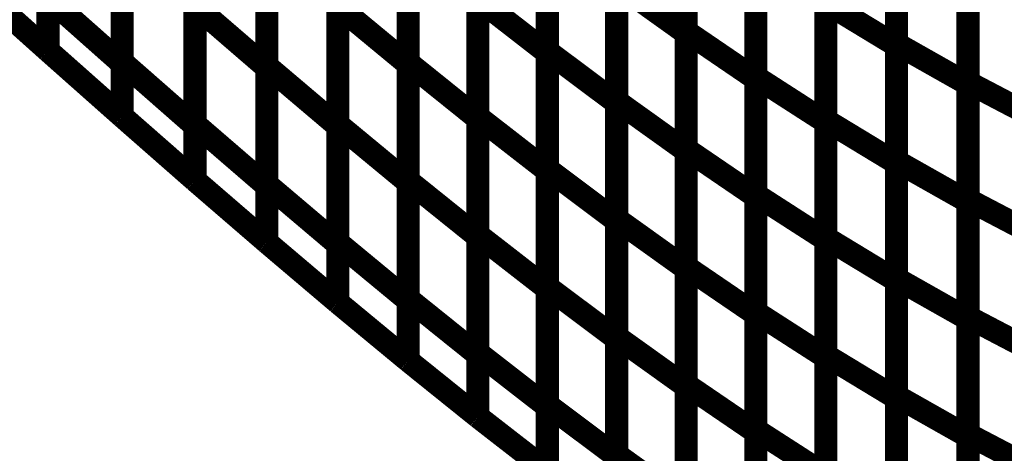
# Model space of a CAD drawing. Extents: x -1.35 to 0.4, y 1.55 to 3.94.
# Drawn here: x -0.17 to -0.04, y 2.12 to 2.17 of the extents above; entities that cross this region are included whole.
import ezdxf

# ---------------------------------------------------------------- set-up
doc = ezdxf.new("R2010")
doc.units = 0
doc.header["$MEASUREMENT"] = 0

msp = doc.modelspace()

# ---------------------------------------------------------------- linework, layer by layer
at = {"color": 118}
for points in [[(-0.080217, 2.170031, 0.003, 0.003, 0), (-0.080217, 2.200528, 0.003, 0.003, 0)], [(-0.080217, 2.170031, 0.003, 0.003, 0), (-0.080217, 2.200528, 0.003, 0.003, 0)], [(-0.080217, 2.200327, 0.003, 0.003, 0), (-0.080217, 2.169807, 0.003, 0.003, 0)], [(-0.080217, 2.200327, 0.003, 0.003, 0), (-0.080217, 2.169807, 0.003, 0.003, 0)], [(-0.052929, 2.168429, 0.003, 0.003, 0), (-0.052929, 2.198846, 0.003, 0.003, 0)], [(-0.052929, 2.168429, 0.003, 0.003, 0), (-0.052929, 2.198846, 0.003, 0.003, 0)], [(-0.052929, 2.19863, 0.003, 0.003, 0), (-0.052929, 2.168189, 0.003, 0.003, 0)], [(-0.052929, 2.19863, 0.003, 0.003, 0), (-0.052929, 2.168189, 0.003, 0.003, 0)], [(-0.098205, 2.167476, 0.003, 0.003, 0), (-0.098205, 2.198012, 0.003, 0.003, 0)], [(-0.098205, 2.167476, 0.003, 0.003, 0), (-0.098205, 2.198012, 0.003, 0.003, 0)], [(-0.098205, 2.197807, 0.003, 0.003, 0), (-0.098205, 2.167248, 0.003, 0.003, 0)], [(-0.098205, 2.197807, 0.003, 0.003, 0), (-0.098205, 2.167248, 0.003, 0.003, 0)], [(-0.116268, 2.165996, 0.003, 0.003, 0), (-0.116268, 2.196575, 0.003, 0.003, 0)], [(-0.116268, 2.165996, 0.003, 0.003, 0), (-0.116268, 2.196575, 0.003, 0.003, 0)], [(-0.116268, 2.196374, 0.003, 0.003, 0), (-0.116268, 2.165772, 0.003, 0.003, 0)], [(-0.116268, 2.196374, 0.003, 0.003, 0), (-0.116268, 2.165772, 0.003, 0.003, 0)], [(-0.071185, 2.16413, 0.003, 0.003, 0), (-0.071185, 2.194594, 0.003, 0.003, 0)], [(-0.071185, 2.16413, 0.003, 0.003, 0), (-0.071185, 2.194594, 0.003, 0.003, 0)], [(-0.071185, 2.194374, 0.003, 0.003, 0), (-0.071185, 2.163882, 0.003, 0.003, 0)], [(-0.071185, 2.194374, 0.003, 0.003, 0), (-0.071185, 2.163882, 0.003, 0.003, 0)], [(-0.043657, 2.163433, 0.003, 0.003, 0), (-0.043657, 2.193823, 0.003, 0.003, 0)], [(-0.043657, 2.163433, 0.003, 0.003, 0), (-0.043657, 2.193823, 0.003, 0.003, 0)], [(-0.043657, 2.19361, 0.003, 0.003, 0), (-0.043657, 2.163193, 0.003, 0.003, 0)], [(-0.043657, 2.19361, 0.003, 0.003, 0), (-0.043657, 2.163193, 0.003, 0.003, 0)], [(-0.089217, 2.160988, 0.003, 0.003, 0), (-0.089217, 2.191504, 0.003, 0.003, 0)], [(-0.089217, 2.160988, 0.003, 0.003, 0), (-0.089217, 2.191504, 0.003, 0.003, 0)], [(-0.089217, 2.191283, 0.003, 0.003, 0), (-0.089217, 2.160748, 0.003, 0.003, 0)], [(-0.089217, 2.191283, 0.003, 0.003, 0), (-0.089217, 2.160748, 0.003, 0.003, 0)], [(-0.107217, 2.158965, 0.003, 0.003, 0), (-0.107217, 2.189528, 0.003, 0.003, 0)], [(-0.107217, 2.158965, 0.003, 0.003, 0), (-0.107217, 2.189528, 0.003, 0.003, 0)], [(-0.125382, 2.157996, 0.003, 0.003, 0), (-0.125382, 2.188598, 0.003, 0.003, 0)], [(-0.125382, 2.157996, 0.003, 0.003, 0), (-0.125382, 2.188598, 0.003, 0.003, 0)], [(-0.107217, 2.189303, 0.003, 0.003, 0), (-0.107217, 2.158724, 0.003, 0.003, 0)], [(-0.107217, 2.189303, 0.003, 0.003, 0), (-0.107217, 2.158724, 0.003, 0.003, 0)], [(-0.062094, 2.158516, 0.003, 0.003, 0), (-0.062094, 2.188961, 0.003, 0.003, 0)], [(-0.062094, 2.158516, 0.003, 0.003, 0), (-0.062094, 2.188961, 0.003, 0.003, 0)], [(-0.062094, 2.188748, 0.003, 0.003, 0), (-0.062094, 2.158283, 0.003, 0.003, 0)], [(-0.062094, 2.188748, 0.003, 0.003, 0), (-0.062094, 2.158283, 0.003, 0.003, 0)], [(-0.080217, 2.154791, 0.003, 0.003, 0), (-0.080217, 2.18528, 0.003, 0.003, 0)], [(-0.080217, 2.154791, 0.003, 0.003, 0), (-0.080217, 2.18528, 0.003, 0.003, 0)], [(-0.080217, 2.185067, 0.003, 0.003, 0), (-0.080217, 2.154551, 0.003, 0.003, 0)], [(-0.080217, 2.185067, 0.003, 0.003, 0), (-0.080217, 2.154551, 0.003, 0.003, 0)], [(-0.052929, 2.153217, 0.003, 0.003, 0), (-0.052929, 2.183638, 0.003, 0.003, 0)], [(-0.052929, 2.153217, 0.003, 0.003, 0), (-0.052929, 2.183638, 0.003, 0.003, 0)], [(-0.052929, 2.183409, 0.003, 0.003, 0), (-0.052929, 2.152965, 0.003, 0.003, 0)], [(-0.052929, 2.183409, 0.003, 0.003, 0), (-0.052929, 2.152965, 0.003, 0.003, 0)], [(-0.098205, 2.152205, 0.003, 0.003, 0), (-0.098205, 2.182744, 0.003, 0.003, 0)], [(-0.098205, 2.152205, 0.003, 0.003, 0), (-0.098205, 2.182744, 0.003, 0.003, 0)], [(-0.098205, 2.182531, 0.003, 0.003, 0), (-0.098205, 2.151969, 0.003, 0.003, 0)], [(-0.098205, 2.182531, 0.003, 0.003, 0), (-0.098205, 2.151969, 0.003, 0.003, 0)], [(-0.116268, 2.150701, 0.003, 0.003, 0), (-0.116268, 2.181283, 0.003, 0.003, 0)], [(-0.116268, 2.150701, 0.003, 0.003, 0), (-0.116268, 2.181283, 0.003, 0.003, 0)], [(-0.116268, 2.181067, 0.003, 0.003, 0), (-0.116268, 2.150465, 0.003, 0.003, 0)], [(-0.116268, 2.181067, 0.003, 0.003, 0), (-0.116268, 2.150465, 0.003, 0.003, 0)], [(-0.071185, 2.14889, 0.003, 0.003, 0), (-0.071185, 2.179362, 0.003, 0.003, 0)], [(-0.071185, 2.14889, 0.003, 0.003, 0), (-0.071185, 2.179362, 0.003, 0.003, 0)], [(-0.071185, 2.179126, 0.003, 0.003, 0), (-0.071185, 2.148638, 0.003, 0.003, 0)], [(-0.071185, 2.179126, 0.003, 0.003, 0), (-0.071185, 2.148638, 0.003, 0.003, 0)], [(-0.043657, 2.14824, 0.003, 0.003, 0), (-0.043657, 2.17863, 0.003, 0.003, 0)], [(-0.043657, 2.14824, 0.003, 0.003, 0), (-0.043657, 2.17863, 0.003, 0.003, 0)], [(-0.043657, 2.178402, 0.003, 0.003, 0), (-0.043657, 2.14798, 0.003, 0.003, 0)], [(-0.043657, 2.178402, 0.003, 0.003, 0), (-0.043657, 2.14798, 0.003, 0.003, 0)], [(-0.089217, 2.145732, 0.003, 0.003, 0), (-0.089217, 2.176244, 0.003, 0.003, 0)], [(-0.089217, 2.176244, 0.003, 0.003, 0), (-0.080217, 2.169807, 0.003, 0.003, 0)], [(-0.080217, 2.169807, 0.003, 0.003, 0), (-0.089217, 2.176244, 0.003, 0.003, 0)], [(-0.089217, 2.145732, 0.003, 0.003, 0), (-0.089217, 2.176244, 0.003, 0.003, 0)], [(-0.089217, 2.176244, 0.003, 0.003, 0), (-0.080217, 2.169807, 0.003, 0.003, 0)], [(-0.080217, 2.169807, 0.003, 0.003, 0), (-0.089217, 2.176244, 0.003, 0.003, 0)], [(-0.089217, 2.176016, 0.003, 0.003, 0), (-0.089217, 2.145476, 0.003, 0.003, 0)], [(-0.089217, 2.176016, 0.003, 0.003, 0), (-0.089217, 2.145476, 0.003, 0.003, 0)], [(-0.107217, 2.143685, 0.003, 0.003, 0), (-0.107217, 2.174244, 0.003, 0.003, 0)], [(-0.107217, 2.174244, 0.003, 0.003, 0), (-0.098205, 2.167248, 0.003, 0.003, 0)], [(-0.098205, 2.167248, 0.003, 0.003, 0), (-0.107217, 2.174244, 0.003, 0.003, 0)], [(-0.107217, 2.143685, 0.003, 0.003, 0), (-0.107217, 2.174244, 0.003, 0.003, 0)], [(-0.107217, 2.174244, 0.003, 0.003, 0), (-0.098205, 2.167248, 0.003, 0.003, 0)], [(-0.098205, 2.167248, 0.003, 0.003, 0), (-0.107217, 2.174244, 0.003, 0.003, 0)], [(-0.125382, 2.142701, 0.003, 0.003, 0), (-0.125382, 2.173303, 0.003, 0.003, 0)], [(-0.125382, 2.173303, 0.003, 0.003, 0), (-0.116268, 2.165772, 0.003, 0.003, 0)], [(-0.116268, 2.165772, 0.003, 0.003, 0), (-0.125382, 2.173303, 0.003, 0.003, 0)], [(-0.125382, 2.142701, 0.003, 0.003, 0), (-0.125382, 2.173303, 0.003, 0.003, 0)], [(-0.125382, 2.173303, 0.003, 0.003, 0), (-0.116268, 2.165772, 0.003, 0.003, 0)], [(-0.116268, 2.165772, 0.003, 0.003, 0), (-0.125382, 2.173303, 0.003, 0.003, 0)], [(-0.107217, 2.174012, 0.003, 0.003, 0), (-0.107217, 2.143429, 0.003, 0.003, 0)], [(-0.107217, 2.174012, 0.003, 0.003, 0), (-0.107217, 2.143429, 0.003, 0.003, 0)], [(-0.062094, 2.143295, 0.003, 0.003, 0), (-0.062094, 2.17374, 0.003, 0.003, 0)], [(-0.062094, 2.17374, 0.003, 0.003, 0), (-0.052929, 2.168189, 0.003, 0.003, 0)], [(-0.052929, 2.168189, 0.003, 0.003, 0), (-0.062094, 2.17374, 0.003, 0.003, 0)], [(-0.062094, 2.143295, 0.003, 0.003, 0), (-0.062094, 2.17374, 0.003, 0.003, 0)], [(-0.062094, 2.17374, 0.003, 0.003, 0), (-0.052929, 2.168189, 0.003, 0.003, 0)], [(-0.052929, 2.168189, 0.003, 0.003, 0), (-0.062094, 2.17374, 0.003, 0.003, 0)], [(-0.062094, 2.173516, 0.003, 0.003, 0), (-0.062094, 2.143043, 0.003, 0.003, 0)], [(-0.062094, 2.173516, 0.003, 0.003, 0), (-0.062094, 2.143043, 0.003, 0.003, 0)], [(-0.080217, 2.139543, 0.003, 0.003, 0), (-0.080217, 2.170031, 0.003, 0.003, 0)], [(-0.080217, 2.170031, 0.003, 0.003, 0), (-0.071185, 2.163882, 0.003, 0.003, 0)], [(-0.071185, 2.163882, 0.003, 0.003, 0), (-0.080217, 2.170031, 0.003, 0.003, 0)], [(-0.080217, 2.139543, 0.003, 0.003, 0), (-0.080217, 2.170031, 0.003, 0.003, 0)], [(-0.080217, 2.170031, 0.003, 0.003, 0), (-0.071185, 2.163882, 0.003, 0.003, 0)], [(-0.071185, 2.163882, 0.003, 0.003, 0), (-0.080217, 2.170031, 0.003, 0.003, 0)], [(-0.080217, 2.169807, 0.003, 0.003, 0), (-0.080217, 2.139295, 0.003, 0.003, 0)], [(-0.080217, 2.169807, 0.003, 0.003, 0), (-0.080217, 2.139295, 0.003, 0.003, 0)], [(-0.052929, 2.138008, 0.003, 0.003, 0), (-0.052929, 2.168429, 0.003, 0.003, 0)], [(-0.052929, 2.168429, 0.003, 0.003, 0), (-0.043657, 2.163193, 0.003, 0.003, 0)], [(-0.043657, 2.163193, 0.003, 0.003, 0), (-0.052929, 2.168429, 0.003, 0.003, 0)], [(-0.052929, 2.138008, 0.003, 0.003, 0), (-0.052929, 2.168429, 0.003, 0.003, 0)], [(-0.052929, 2.168429, 0.003, 0.003, 0), (-0.043657, 2.163193, 0.003, 0.003, 0)], [(-0.043657, 2.163193, 0.003, 0.003, 0), (-0.052929, 2.168429, 0.003, 0.003, 0)], [(-0.052929, 2.168189, 0.003, 0.003, 0), (-0.052929, 2.137744, 0.003, 0.003, 0)], [(-0.052929, 2.168189, 0.003, 0.003, 0), (-0.052929, 2.137744, 0.003, 0.003, 0)], [(-0.098205, 2.136937, 0.003, 0.003, 0), (-0.098205, 2.167476, 0.003, 0.003, 0)], [(-0.098205, 2.167476, 0.003, 0.003, 0), (-0.089217, 2.160748, 0.003, 0.003, 0)], [(-0.089217, 2.160748, 0.003, 0.003, 0), (-0.098205, 2.167476, 0.003, 0.003, 0)], [(-0.098205, 2.136937, 0.003, 0.003, 0), (-0.098205, 2.167476, 0.003, 0.003, 0)], [(-0.098205, 2.167476, 0.003, 0.003, 0), (-0.089217, 2.160748, 0.003, 0.003, 0)], [(-0.089217, 2.160748, 0.003, 0.003, 0), (-0.098205, 2.167476, 0.003, 0.003, 0)], [(-0.098205, 2.167248, 0.003, 0.003, 0), (-0.098205, 2.136689, 0.003, 0.003, 0)], [(-0.098205, 2.167248, 0.003, 0.003, 0), (-0.098205, 2.136689, 0.003, 0.003, 0)], [(-0.116268, 2.135409, 0.003, 0.003, 0), (-0.116268, 2.165996, 0.003, 0.003, 0)], [(-0.116268, 2.165996, 0.003, 0.003, 0), (-0.107217, 2.158724, 0.003, 0.003, 0)], [(-0.107217, 2.158724, 0.003, 0.003, 0), (-0.116268, 2.165996, 0.003, 0.003, 0)], [(-0.116268, 2.135409, 0.003, 0.003, 0), (-0.116268, 2.165996, 0.003, 0.003, 0)], [(-0.116268, 2.165996, 0.003, 0.003, 0), (-0.107217, 2.158724, 0.003, 0.003, 0)], [(-0.107217, 2.158724, 0.003, 0.003, 0), (-0.116268, 2.165996, 0.003, 0.003, 0)], [(-0.116268, 2.165772, 0.003, 0.003, 0), (-0.116268, 2.135169, 0.003, 0.003, 0)], [(-0.116268, 2.165772, 0.003, 0.003, 0), (-0.116268, 2.135169, 0.003, 0.003, 0)], [(-0.071185, 2.133657, 0.003, 0.003, 0), (-0.071185, 2.16413, 0.003, 0.003, 0)], [(-0.071185, 2.16413, 0.003, 0.003, 0), (-0.062094, 2.158283, 0.003, 0.003, 0)], [(-0.062094, 2.158283, 0.003, 0.003, 0), (-0.071185, 2.16413, 0.003, 0.003, 0)], [(-0.071185, 2.133657, 0.003, 0.003, 0), (-0.071185, 2.16413, 0.003, 0.003, 0)], [(-0.071185, 2.16413, 0.003, 0.003, 0), (-0.062094, 2.158283, 0.003, 0.003, 0)], [(-0.062094, 2.158283, 0.003, 0.003, 0), (-0.071185, 2.16413, 0.003, 0.003, 0)], [(-0.071185, 2.163882, 0.003, 0.003, 0), (-0.071185, 2.13339, 0.003, 0.003, 0)], [(-0.071185, 2.163882, 0.003, 0.003, 0), (-0.071185, 2.13339, 0.003, 0.003, 0)], [(-0.043657, 2.133039, 0.003, 0.003, 0), (-0.043657, 2.163433, 0.003, 0.003, 0)], [(-0.043657, 2.163433, 0.003, 0.003, 0), (-0.034256, 2.158516, 0.003, 0.003, 0)], [(-0.034256, 2.158516, 0.003, 0.003, 0), (-0.043657, 2.163433, 0.003, 0.003, 0)], [(-0.043657, 2.133039, 0.003, 0.003, 0), (-0.043657, 2.163433, 0.003, 0.003, 0)], [(-0.043657, 2.163433, 0.003, 0.003, 0), (-0.034256, 2.158516, 0.003, 0.003, 0)], [(-0.034256, 2.158516, 0.003, 0.003, 0), (-0.043657, 2.163433, 0.003, 0.003, 0)], [(-0.043657, 2.163193, 0.003, 0.003, 0), (-0.043657, 2.132772, 0.003, 0.003, 0)], [(-0.043657, 2.163193, 0.003, 0.003, 0), (-0.043657, 2.132772, 0.003, 0.003, 0)], [(-0.089217, 2.130472, 0.003, 0.003, 0), (-0.089217, 2.160988, 0.003, 0.003, 0)], [(-0.089217, 2.160988, 0.003, 0.003, 0), (-0.080217, 2.154551, 0.003, 0.003, 0)], [(-0.080217, 2.154551, 0.003, 0.003, 0), (-0.089217, 2.160988, 0.003, 0.003, 0)], [(-0.089217, 2.130472, 0.003, 0.003, 0), (-0.089217, 2.160988, 0.003, 0.003, 0)], [(-0.089217, 2.160988, 0.003, 0.003, 0), (-0.080217, 2.154551, 0.003, 0.003, 0)], [(-0.080217, 2.154551, 0.003, 0.003, 0), (-0.089217, 2.160988, 0.003, 0.003, 0)], [(-0.089217, 2.160748, 0.003, 0.003, 0), (-0.089217, 2.130209, 0.003, 0.003, 0)], [(-0.089217, 2.160748, 0.003, 0.003, 0), (-0.089217, 2.130209, 0.003, 0.003, 0)], [(-0.107217, 2.128406, 0.003, 0.003, 0), (-0.107217, 2.158965, 0.003, 0.003, 0)], [(-0.107217, 2.158965, 0.003, 0.003, 0), (-0.098205, 2.151969, 0.003, 0.003, 0)], [(-0.098205, 2.151969, 0.003, 0.003, 0), (-0.107217, 2.158965, 0.003, 0.003, 0)], [(-0.107217, 2.128406, 0.003, 0.003, 0), (-0.107217, 2.158965, 0.003, 0.003, 0)], [(-0.107217, 2.158965, 0.003, 0.003, 0), (-0.098205, 2.151969, 0.003, 0.003, 0)], [(-0.098205, 2.151969, 0.003, 0.003, 0), (-0.107217, 2.158965, 0.003, 0.003, 0)], [(-0.125382, 2.157996, 0.003, 0.003, 0), (-0.116268, 2.150465, 0.003, 0.003, 0)], [(-0.125382, 2.134925, 0.003, 0.003, 0), (-0.125382, 2.157996, 0.003, 0.003, 0)], [(-0.116268, 2.150465, 0.003, 0.003, 0), (-0.125382, 2.157996, 0.003, 0.003, 0)], [(-0.125382, 2.157996, 0.003, 0.003, 0), (-0.116268, 2.150465, 0.003, 0.003, 0)], [(-0.125382, 2.134925, 0.003, 0.003, 0), (-0.125382, 2.157996, 0.003, 0.003, 0)], [(-0.116268, 2.150465, 0.003, 0.003, 0), (-0.125382, 2.157996, 0.003, 0.003, 0)], [(-0.107217, 2.158724, 0.003, 0.003, 0), (-0.107217, 2.128138, 0.003, 0.003, 0)], [(-0.107217, 2.158724, 0.003, 0.003, 0), (-0.107217, 2.128138, 0.003, 0.003, 0)], [(-0.062094, 2.128075, 0.003, 0.003, 0), (-0.062094, 2.158516, 0.003, 0.003, 0)], [(-0.062094, 2.158516, 0.003, 0.003, 0), (-0.052929, 2.152965, 0.003, 0.003, 0)], [(-0.052929, 2.152965, 0.003, 0.003, 0), (-0.062094, 2.158516, 0.003, 0.003, 0)], [(-0.062094, 2.128075, 0.003, 0.003, 0), (-0.062094, 2.158516, 0.003, 0.003, 0)], [(-0.062094, 2.158516, 0.003, 0.003, 0), (-0.052929, 2.152965, 0.003, 0.003, 0)], [(-0.052929, 2.152965, 0.003, 0.003, 0), (-0.062094, 2.158516, 0.003, 0.003, 0)], [(-0.062094, 2.158283, 0.003, 0.003, 0), (-0.062094, 2.127811, 0.003, 0.003, 0)], [(-0.062094, 2.158283, 0.003, 0.003, 0), (-0.062094, 2.127811, 0.003, 0.003, 0)], [(-0.080217, 2.124295, 0.003, 0.003, 0), (-0.080217, 2.154791, 0.003, 0.003, 0)], [(-0.080217, 2.154791, 0.003, 0.003, 0), (-0.071185, 2.148638, 0.003, 0.003, 0)], [(-0.071185, 2.148638, 0.003, 0.003, 0), (-0.080217, 2.154791, 0.003, 0.003, 0)], [(-0.080217, 2.124295, 0.003, 0.003, 0), (-0.080217, 2.154791, 0.003, 0.003, 0)], [(-0.080217, 2.154791, 0.003, 0.003, 0), (-0.071185, 2.148638, 0.003, 0.003, 0)], [(-0.071185, 2.148638, 0.003, 0.003, 0), (-0.080217, 2.154791, 0.003, 0.003, 0)], [(-0.080217, 2.154551, 0.003, 0.003, 0), (-0.080217, 2.124035, 0.003, 0.003, 0)], [(-0.080217, 2.154551, 0.003, 0.003, 0), (-0.080217, 2.124035, 0.003, 0.003, 0)], [(-0.052929, 2.122799, 0.003, 0.003, 0), (-0.052929, 2.153217, 0.003, 0.003, 0)], [(-0.052929, 2.153217, 0.003, 0.003, 0), (-0.043657, 2.14798, 0.003, 0.003, 0)], [(-0.043657, 2.14798, 0.003, 0.003, 0), (-0.052929, 2.153217, 0.003, 0.003, 0)], [(-0.052929, 2.122799, 0.003, 0.003, 0), (-0.052929, 2.153217, 0.003, 0.003, 0)], [(-0.052929, 2.153217, 0.003, 0.003, 0), (-0.043657, 2.14798, 0.003, 0.003, 0)], [(-0.043657, 2.14798, 0.003, 0.003, 0), (-0.052929, 2.153217, 0.003, 0.003, 0)], [(-0.052929, 2.152965, 0.003, 0.003, 0), (-0.052929, 2.122524, 0.003, 0.003, 0)], [(-0.052929, 2.152965, 0.003, 0.003, 0), (-0.052929, 2.122524, 0.003, 0.003, 0)], [(-0.098205, 2.121665, 0.003, 0.003, 0), (-0.098205, 2.152205, 0.003, 0.003, 0)], [(-0.098205, 2.152205, 0.003, 0.003, 0), (-0.089217, 2.145476, 0.003, 0.003, 0)], [(-0.089217, 2.145476, 0.003, 0.003, 0), (-0.098205, 2.152205, 0.003, 0.003, 0)], [(-0.098205, 2.121665, 0.003, 0.003, 0), (-0.098205, 2.152205, 0.003, 0.003, 0)], [(-0.098205, 2.152205, 0.003, 0.003, 0), (-0.089217, 2.145476, 0.003, 0.003, 0)], [(-0.089217, 2.145476, 0.003, 0.003, 0), (-0.098205, 2.152205, 0.003, 0.003, 0)], [(-0.098205, 2.151969, 0.003, 0.003, 0), (-0.098205, 2.121409, 0.003, 0.003, 0)], [(-0.098205, 2.151969, 0.003, 0.003, 0), (-0.098205, 2.121409, 0.003, 0.003, 0)], [(-0.116268, 2.150701, 0.003, 0.003, 0), (-0.107217, 2.143429, 0.003, 0.003, 0)], [(-0.116268, 2.127394, 0.003, 0.003, 0), (-0.116268, 2.150701, 0.003, 0.003, 0)], [(-0.107217, 2.143429, 0.003, 0.003, 0), (-0.116268, 2.150701, 0.003, 0.003, 0)], [(-0.116268, 2.150701, 0.003, 0.003, 0), (-0.107217, 2.143429, 0.003, 0.003, 0)], [(-0.116268, 2.127394, 0.003, 0.003, 0), (-0.116268, 2.150701, 0.003, 0.003, 0)], [(-0.107217, 2.143429, 0.003, 0.003, 0), (-0.116268, 2.150701, 0.003, 0.003, 0)], [(-0.116268, 2.150465, 0.003, 0.003, 0), (-0.116268, 2.127394, 0.003, 0.003, 0)], [(-0.116268, 2.150465, 0.003, 0.003, 0), (-0.116268, 2.127394, 0.003, 0.003, 0)], [(-0.071185, 2.118425, 0.003, 0.003, 0), (-0.071185, 2.14889, 0.003, 0.003, 0)], [(-0.071185, 2.14889, 0.003, 0.003, 0), (-0.062094, 2.143043, 0.003, 0.003, 0)], [(-0.062094, 2.143043, 0.003, 0.003, 0), (-0.071185, 2.14889, 0.003, 0.003, 0)], [(-0.071185, 2.118425, 0.003, 0.003, 0), (-0.071185, 2.14889, 0.003, 0.003, 0)], [(-0.071185, 2.14889, 0.003, 0.003, 0), (-0.062094, 2.143043, 0.003, 0.003, 0)], [(-0.062094, 2.143043, 0.003, 0.003, 0), (-0.071185, 2.14889, 0.003, 0.003, 0)], [(-0.071185, 2.148638, 0.003, 0.003, 0), (-0.071185, 2.118142, 0.003, 0.003, 0)], [(-0.071185, 2.148638, 0.003, 0.003, 0), (-0.071185, 2.118142, 0.003, 0.003, 0)], [(-0.043657, 2.117843, 0.003, 0.003, 0), (-0.043657, 2.14824, 0.003, 0.003, 0)], [(-0.043657, 2.14824, 0.003, 0.003, 0), (-0.034256, 2.143323, 0.003, 0.003, 0)], [(-0.034256, 2.143323, 0.003, 0.003, 0), (-0.043657, 2.14824, 0.003, 0.003, 0)], [(-0.043657, 2.117843, 0.003, 0.003, 0), (-0.043657, 2.14824, 0.003, 0.003, 0)], [(-0.043657, 2.14824, 0.003, 0.003, 0), (-0.034256, 2.143323, 0.003, 0.003, 0)], [(-0.034256, 2.143323, 0.003, 0.003, 0), (-0.043657, 2.14824, 0.003, 0.003, 0)], [(-0.043657, 2.14798, 0.003, 0.003, 0), (-0.043657, 2.117563, 0.003, 0.003, 0)], [(-0.043657, 2.14798, 0.003, 0.003, 0), (-0.043657, 2.117563, 0.003, 0.003, 0)], [(-0.089217, 2.115213, 0.003, 0.003, 0), (-0.089217, 2.145732, 0.003, 0.003, 0)], [(-0.089217, 2.145732, 0.003, 0.003, 0), (-0.080217, 2.139295, 0.003, 0.003, 0)], [(-0.080217, 2.139295, 0.003, 0.003, 0), (-0.089217, 2.145732, 0.003, 0.003, 0)], [(-0.089217, 2.115213, 0.003, 0.003, 0), (-0.089217, 2.145732, 0.003, 0.003, 0)], [(-0.089217, 2.145732, 0.003, 0.003, 0), (-0.080217, 2.139295, 0.003, 0.003, 0)], [(-0.080217, 2.139295, 0.003, 0.003, 0), (-0.089217, 2.145732, 0.003, 0.003, 0)], [(-0.089217, 2.145476, 0.003, 0.003, 0), (-0.089217, 2.114937, 0.003, 0.003, 0)], [(-0.089217, 2.145476, 0.003, 0.003, 0), (-0.089217, 2.114937, 0.003, 0.003, 0)], [(-0.107217, 2.143685, 0.003, 0.003, 0), (-0.098205, 2.136689, 0.003, 0.003, 0)], [(-0.107217, 2.120122, 0.003, 0.003, 0), (-0.107217, 2.143685, 0.003, 0.003, 0)], [(-0.098205, 2.136689, 0.003, 0.003, 0), (-0.107217, 2.143685, 0.003, 0.003, 0)], [(-0.107217, 2.143685, 0.003, 0.003, 0), (-0.098205, 2.136689, 0.003, 0.003, 0)], [(-0.107217, 2.120122, 0.003, 0.003, 0), (-0.107217, 2.143685, 0.003, 0.003, 0)], [(-0.098205, 2.136689, 0.003, 0.003, 0), (-0.107217, 2.143685, 0.003, 0.003, 0)], [(-0.116268, 2.135169, 0.003, 0.003, 0), (-0.125382, 2.142701, 0.003, 0.003, 0)], [(-0.116268, 2.135169, 0.003, 0.003, 0), (-0.125382, 2.142701, 0.003, 0.003, 0)], [(-0.107217, 2.143429, 0.003, 0.003, 0), (-0.107217, 2.120122, 0.003, 0.003, 0)], [(-0.107217, 2.143429, 0.003, 0.003, 0), (-0.107217, 2.120122, 0.003, 0.003, 0)], [(-0.062094, 2.11285, 0.003, 0.003, 0), (-0.062094, 2.143295, 0.003, 0.003, 0)], [(-0.062094, 2.143295, 0.003, 0.003, 0), (-0.052929, 2.137744, 0.003, 0.003, 0)], [(-0.052929, 2.137744, 0.003, 0.003, 0), (-0.062094, 2.143295, 0.003, 0.003, 0)], [(-0.062094, 2.11285, 0.003, 0.003, 0), (-0.062094, 2.143295, 0.003, 0.003, 0)], [(-0.062094, 2.143295, 0.003, 0.003, 0), (-0.052929, 2.137744, 0.003, 0.003, 0)], [(-0.052929, 2.137744, 0.003, 0.003, 0), (-0.062094, 2.143295, 0.003, 0.003, 0)], [(-0.062094, 2.143043, 0.003, 0.003, 0), (-0.062094, 2.112579, 0.003, 0.003, 0)], [(-0.062094, 2.143043, 0.003, 0.003, 0), (-0.062094, 2.112579, 0.003, 0.003, 0)], [(-0.080217, 2.109047, 0.003, 0.003, 0), (-0.080217, 2.139543, 0.003, 0.003, 0)], [(-0.080217, 2.139543, 0.003, 0.003, 0), (-0.071185, 2.13339, 0.003, 0.003, 0)], [(-0.071185, 2.13339, 0.003, 0.003, 0), (-0.080217, 2.139543, 0.003, 0.003, 0)], [(-0.080217, 2.109047, 0.003, 0.003, 0), (-0.080217, 2.139543, 0.003, 0.003, 0)], [(-0.080217, 2.139543, 0.003, 0.003, 0), (-0.071185, 2.13339, 0.003, 0.003, 0)], [(-0.071185, 2.13339, 0.003, 0.003, 0), (-0.080217, 2.139543, 0.003, 0.003, 0)], [(-0.080217, 2.139295, 0.003, 0.003, 0), (-0.080217, 2.108776, 0.003, 0.003, 0)], [(-0.080217, 2.139295, 0.003, 0.003, 0), (-0.080217, 2.108776, 0.003, 0.003, 0)], [(-0.052929, 2.107591, 0.003, 0.003, 0), (-0.052929, 2.138008, 0.003, 0.003, 0)], [(-0.052929, 2.138008, 0.003, 0.003, 0), (-0.043657, 2.132772, 0.003, 0.003, 0)], [(-0.043657, 2.132772, 0.003, 0.003, 0), (-0.052929, 2.138008, 0.003, 0.003, 0)], [(-0.052929, 2.107591, 0.003, 0.003, 0), (-0.052929, 2.138008, 0.003, 0.003, 0)], [(-0.052929, 2.138008, 0.003, 0.003, 0), (-0.043657, 2.132772, 0.003, 0.003, 0)], [(-0.043657, 2.132772, 0.003, 0.003, 0), (-0.052929, 2.138008, 0.003, 0.003, 0)], [(-0.052929, 2.137744, 0.003, 0.003, 0), (-0.052929, 2.107299, 0.003, 0.003, 0)], [(-0.052929, 2.137744, 0.003, 0.003, 0), (-0.052929, 2.107299, 0.003, 0.003, 0)], [(-0.098205, 2.136937, 0.003, 0.003, 0), (-0.089217, 2.130209, 0.003, 0.003, 0)], [(-0.098205, 2.113126, 0.003, 0.003, 0), (-0.098205, 2.136937, 0.003, 0.003, 0)], [(-0.089217, 2.130209, 0.003, 0.003, 0), (-0.098205, 2.136937, 0.003, 0.003, 0)], [(-0.098205, 2.136937, 0.003, 0.003, 0), (-0.089217, 2.130209, 0.003, 0.003, 0)], [(-0.098205, 2.113126, 0.003, 0.003, 0), (-0.098205, 2.136937, 0.003, 0.003, 0)], [(-0.089217, 2.130209, 0.003, 0.003, 0), (-0.098205, 2.136937, 0.003, 0.003, 0)], [(-0.098205, 2.136689, 0.003, 0.003, 0), (-0.098205, 2.113126, 0.003, 0.003, 0)], [(-0.098205, 2.136689, 0.003, 0.003, 0), (-0.098205, 2.113126, 0.003, 0.003, 0)], [(-0.116268, 2.127394, 0.003, 0.003, 0), (-0.125382, 2.134925, 0.003, 0.003, 0)], [(-0.116268, 2.127394, 0.003, 0.003, 0), (-0.125382, 2.134925, 0.003, 0.003, 0)], [(-0.107217, 2.128138, 0.003, 0.003, 0), (-0.116268, 2.135409, 0.003, 0.003, 0)], [(-0.107217, 2.128138, 0.003, 0.003, 0), (-0.116268, 2.135409, 0.003, 0.003, 0)], [(-0.071185, 2.103193, 0.003, 0.003, 0), (-0.071185, 2.133657, 0.003, 0.003, 0)], [(-0.071185, 2.133657, 0.003, 0.003, 0), (-0.062094, 2.127811, 0.003, 0.003, 0)], [(-0.062094, 2.127811, 0.003, 0.003, 0), (-0.071185, 2.133657, 0.003, 0.003, 0)], [(-0.071185, 2.103193, 0.003, 0.003, 0), (-0.071185, 2.133657, 0.003, 0.003, 0)], [(-0.071185, 2.133657, 0.003, 0.003, 0), (-0.062094, 2.127811, 0.003, 0.003, 0)], [(-0.062094, 2.127811, 0.003, 0.003, 0), (-0.071185, 2.133657, 0.003, 0.003, 0)], [(-0.071185, 2.13339, 0.003, 0.003, 0), (-0.071185, 2.102894, 0.003, 0.003, 0)], [(-0.071185, 2.13339, 0.003, 0.003, 0), (-0.071185, 2.102894, 0.003, 0.003, 0)], [(-0.043657, 2.102646, 0.003, 0.003, 0), (-0.043657, 2.133039, 0.003, 0.003, 0)], [(-0.043657, 2.133039, 0.003, 0.003, 0), (-0.034256, 2.128122, 0.003, 0.003, 0)], [(-0.034256, 2.128122, 0.003, 0.003, 0), (-0.043657, 2.133039, 0.003, 0.003, 0)], [(-0.043657, 2.102646, 0.003, 0.003, 0), (-0.043657, 2.133039, 0.003, 0.003, 0)], [(-0.043657, 2.133039, 0.003, 0.003, 0), (-0.034256, 2.128122, 0.003, 0.003, 0)], [(-0.034256, 2.128122, 0.003, 0.003, 0), (-0.043657, 2.133039, 0.003, 0.003, 0)], [(-0.043657, 2.132772, 0.003, 0.003, 0), (-0.043657, 2.102354, 0.003, 0.003, 0)], [(-0.043657, 2.132772, 0.003, 0.003, 0), (-0.043657, 2.102354, 0.003, 0.003, 0)], [(-0.089217, 2.130472, 0.003, 0.003, 0), (-0.080217, 2.124035, 0.003, 0.003, 0)], [(-0.089217, 2.106398, 0.003, 0.003, 0), (-0.089217, 2.130472, 0.003, 0.003, 0)], [(-0.080217, 2.124035, 0.003, 0.003, 0), (-0.089217, 2.130472, 0.003, 0.003, 0)], [(-0.089217, 2.130472, 0.003, 0.003, 0), (-0.080217, 2.124035, 0.003, 0.003, 0)], [(-0.089217, 2.106398, 0.003, 0.003, 0), (-0.089217, 2.130472, 0.003, 0.003, 0)], [(-0.080217, 2.124035, 0.003, 0.003, 0), (-0.089217, 2.130472, 0.003, 0.003, 0)], [(-0.089217, 2.130209, 0.003, 0.003, 0), (-0.089217, 2.106398, 0.003, 0.003, 0)], [(-0.089217, 2.130209, 0.003, 0.003, 0), (-0.089217, 2.106398, 0.003, 0.003, 0)], [(-0.098205, 2.121409, 0.003, 0.003, 0), (-0.107217, 2.128406, 0.003, 0.003, 0)], [(-0.098205, 2.121409, 0.003, 0.003, 0), (-0.107217, 2.128406, 0.003, 0.003, 0)], [(-0.107217, 2.120122, 0.003, 0.003, 0), (-0.116268, 2.127394, 0.003, 0.003, 0)], [(-0.107217, 2.120122, 0.003, 0.003, 0), (-0.116268, 2.127394, 0.003, 0.003, 0)], [(-0.062094, 2.09763, 0.003, 0.003, 0), (-0.062094, 2.128075, 0.003, 0.003, 0)], [(-0.062094, 2.128075, 0.003, 0.003, 0), (-0.052929, 2.122524, 0.003, 0.003, 0)], [(-0.052929, 2.122524, 0.003, 0.003, 0), (-0.062094, 2.128075, 0.003, 0.003, 0)], [(-0.062094, 2.09763, 0.003, 0.003, 0), (-0.062094, 2.128075, 0.003, 0.003, 0)], [(-0.062094, 2.128075, 0.003, 0.003, 0), (-0.052929, 2.122524, 0.003, 0.003, 0)], [(-0.052929, 2.122524, 0.003, 0.003, 0), (-0.062094, 2.128075, 0.003, 0.003, 0)], [(-0.062094, 2.127811, 0.003, 0.003, 0), (-0.062094, 2.097346, 0.003, 0.003, 0)], [(-0.062094, 2.127811, 0.003, 0.003, 0), (-0.062094, 2.097346, 0.003, 0.003, 0)], [(-0.080217, 2.124295, 0.003, 0.003, 0), (-0.071185, 2.118142, 0.003, 0.003, 0)], [(-0.080217, 2.099961, 0.003, 0.003, 0), (-0.080217, 2.124295, 0.003, 0.003, 0)], [(-0.071185, 2.118142, 0.003, 0.003, 0), (-0.080217, 2.124295, 0.003, 0.003, 0)], [(-0.080217, 2.124295, 0.003, 0.003, 0), (-0.071185, 2.118142, 0.003, 0.003, 0)], [(-0.080217, 2.099961, 0.003, 0.003, 0), (-0.080217, 2.124295, 0.003, 0.003, 0)], [(-0.071185, 2.118142, 0.003, 0.003, 0), (-0.080217, 2.124295, 0.003, 0.003, 0)], [(-0.080217, 2.124035, 0.003, 0.003, 0), (-0.080217, 2.099961, 0.003, 0.003, 0)], [(-0.080217, 2.124035, 0.003, 0.003, 0), (-0.080217, 2.099961, 0.003, 0.003, 0)], [(-0.052929, 2.092382, 0.003, 0.003, 0), (-0.052929, 2.122799, 0.003, 0.003, 0)], [(-0.052929, 2.122799, 0.003, 0.003, 0), (-0.043657, 2.117563, 0.003, 0.003, 0)], [(-0.043657, 2.117563, 0.003, 0.003, 0), (-0.052929, 2.122799, 0.003, 0.003, 0)], [(-0.052929, 2.092382, 0.003, 0.003, 0), (-0.052929, 2.122799, 0.003, 0.003, 0)], [(-0.052929, 2.122799, 0.003, 0.003, 0), (-0.043657, 2.117563, 0.003, 0.003, 0)], [(-0.043657, 2.117563, 0.003, 0.003, 0), (-0.052929, 2.122799, 0.003, 0.003, 0)], [(-0.052929, 2.122524, 0.003, 0.003, 0), (-0.052929, 2.092079, 0.003, 0.003, 0)], [(-0.052929, 2.122524, 0.003, 0.003, 0), (-0.052929, 2.092079, 0.003, 0.003, 0)], [(-0.089217, 2.114937, 0.003, 0.003, 0), (-0.098205, 2.121665, 0.003, 0.003, 0)], [(-0.089217, 2.114937, 0.003, 0.003, 0), (-0.098205, 2.121665, 0.003, 0.003, 0)], [(-0.098205, 2.113126, 0.003, 0.003, 0), (-0.107217, 2.120122, 0.003, 0.003, 0)], [(-0.098205, 2.113126, 0.003, 0.003, 0), (-0.107217, 2.120122, 0.003, 0.003, 0)], [(-0.071185, 2.118425, 0.003, 0.003, 0), (-0.062094, 2.112579, 0.003, 0.003, 0)], [(-0.071185, 2.093807, 0.003, 0.003, 0), (-0.071185, 2.118425, 0.003, 0.003, 0)], [(-0.062094, 2.112579, 0.003, 0.003, 0), (-0.071185, 2.118425, 0.003, 0.003, 0)], [(-0.071185, 2.118425, 0.003, 0.003, 0), (-0.062094, 2.112579, 0.003, 0.003, 0)], [(-0.071185, 2.093807, 0.003, 0.003, 0), (-0.071185, 2.118425, 0.003, 0.003, 0)], [(-0.062094, 2.112579, 0.003, 0.003, 0), (-0.071185, 2.118425, 0.003, 0.003, 0)], [(-0.071185, 2.118142, 0.003, 0.003, 0), (-0.071185, 2.093807, 0.003, 0.003, 0)], [(-0.071185, 2.118142, 0.003, 0.003, 0), (-0.071185, 2.093807, 0.003, 0.003, 0)], [(-0.043657, 2.087449, 0.003, 0.003, 0), (-0.043657, 2.117843, 0.003, 0.003, 0)], [(-0.043657, 2.117843, 0.003, 0.003, 0), (-0.034256, 2.112925, 0.003, 0.003, 0)], [(-0.034256, 2.112925, 0.003, 0.003, 0), (-0.043657, 2.117843, 0.003, 0.003, 0)], [(-0.043657, 2.087449, 0.003, 0.003, 0), (-0.043657, 2.117843, 0.003, 0.003, 0)], [(-0.043657, 2.117843, 0.003, 0.003, 0), (-0.034256, 2.112925, 0.003, 0.003, 0)], [(-0.034256, 2.112925, 0.003, 0.003, 0), (-0.043657, 2.117843, 0.003, 0.003, 0)], [(-0.043657, 2.117563, 0.003, 0.003, 0), (-0.043657, 2.087146, 0.003, 0.003, 0)], [(-0.043657, 2.117563, 0.003, 0.003, 0), (-0.043657, 2.087146, 0.003, 0.003, 0)], [(-0.080217, 2.108776, 0.003, 0.003, 0), (-0.089217, 2.115213, 0.003, 0.003, 0)], [(-0.080217, 2.108776, 0.003, 0.003, 0), (-0.089217, 2.115213, 0.003, 0.003, 0)]]:
    msp.add_lwpolyline(points, format="xyseb", dxfattribs=at)
at = {"color": 128}
for points in [[(-0.153358, 2.166083, 0.003, 0.003, 0), (-0.153358, 2.196748, 0.003, 0.003, 0)], [(-0.153358, 2.166083, 0.003, 0.003, 0), (-0.153358, 2.196748, 0.003, 0.003, 0)], [(-0.153358, 2.196539, 0.003, 0.003, 0), (-0.153358, 2.165858, 0.003, 0.003, 0)], [(-0.153358, 2.196539, 0.003, 0.003, 0), (-0.153358, 2.165858, 0.003, 0.003, 0)], [(-0.134583, 2.165547, 0.003, 0.003, 0), (-0.134583, 2.196169, 0.003, 0.003, 0)], [(-0.134583, 2.165547, 0.003, 0.003, 0), (-0.134583, 2.196169, 0.003, 0.003, 0)], [(-0.134583, 2.195965, 0.003, 0.003, 0), (-0.134583, 2.165323, 0.003, 0.003, 0)], [(-0.134583, 2.195965, 0.003, 0.003, 0), (-0.134583, 2.165323, 0.003, 0.003, 0)], [(-0.162972, 2.167551, 0.003, 0.003, 0), (-0.162972, 2.189713, 0.003, 0.003, 0)], [(-0.162972, 2.167551, 0.003, 0.003, 0), (-0.162972, 2.189713, 0.003, 0.003, 0)], [(-0.162972, 2.189496, 0.003, 0.003, 0), (-0.162972, 2.167551, 0.003, 0.003, 0)], [(-0.162972, 2.189496, 0.003, 0.003, 0), (-0.162972, 2.167551, 0.003, 0.003, 0)], [(-0.143906, 2.158035, 0.003, 0.003, 0), (-0.143906, 2.188677, 0.003, 0.003, 0)], [(-0.143906, 2.158035, 0.003, 0.003, 0), (-0.143906, 2.188677, 0.003, 0.003, 0)], [(-0.143906, 2.188465, 0.003, 0.003, 0), (-0.143906, 2.157799, 0.003, 0.003, 0)], [(-0.143906, 2.188465, 0.003, 0.003, 0), (-0.143906, 2.157799, 0.003, 0.003, 0)], [(-0.125382, 2.188378, 0.003, 0.003, 0), (-0.125382, 2.157756, 0.003, 0.003, 0)], [(-0.125382, 2.188378, 0.003, 0.003, 0), (-0.125382, 2.157756, 0.003, 0.003, 0)], [(-0.153358, 2.159035, 0.003, 0.003, 0), (-0.153358, 2.181413, 0.003, 0.003, 0)], [(-0.153358, 2.159035, 0.003, 0.003, 0), (-0.153358, 2.181413, 0.003, 0.003, 0)], [(-0.153358, 2.181197, 0.003, 0.003, 0), (-0.153358, 2.159035, 0.003, 0.003, 0)], [(-0.153358, 2.181197, 0.003, 0.003, 0), (-0.153358, 2.159035, 0.003, 0.003, 0)], [(-0.134583, 2.150236, 0.003, 0.003, 0), (-0.134583, 2.180858, 0.003, 0.003, 0)], [(-0.134583, 2.150236, 0.003, 0.003, 0), (-0.134583, 2.180858, 0.003, 0.003, 0)], [(-0.134583, 2.180642, 0.003, 0.003, 0), (-0.134583, 2.15, 0.003, 0.003, 0)], [(-0.134583, 2.180642, 0.003, 0.003, 0), (-0.134583, 2.15, 0.003, 0.003, 0)], [(-0.162972, 2.167551, 0.003, 0.003, 0), (-0.172768, 2.176303, 0.003, 0.003, 0)], [(-0.162972, 2.167551, 0.003, 0.003, 0), (-0.172768, 2.176303, 0.003, 0.003, 0)], [(-0.153358, 2.165858, 0.003, 0.003, 0), (-0.162972, 2.174374, 0.003, 0.003, 0)], [(-0.153358, 2.165858, 0.003, 0.003, 0), (-0.162972, 2.174374, 0.003, 0.003, 0)], [(-0.143906, 2.173358, 0.003, 0.003, 0), (-0.134583, 2.165323, 0.003, 0.003, 0)], [(-0.143906, 2.150752, 0.003, 0.003, 0), (-0.143906, 2.173358, 0.003, 0.003, 0)], [(-0.134583, 2.165323, 0.003, 0.003, 0), (-0.143906, 2.173358, 0.003, 0.003, 0)], [(-0.143906, 2.173358, 0.003, 0.003, 0), (-0.134583, 2.165323, 0.003, 0.003, 0)], [(-0.143906, 2.150752, 0.003, 0.003, 0), (-0.143906, 2.173358, 0.003, 0.003, 0)], [(-0.134583, 2.165323, 0.003, 0.003, 0), (-0.143906, 2.173358, 0.003, 0.003, 0)], [(-0.143906, 2.17313, 0.003, 0.003, 0), (-0.143906, 2.150752, 0.003, 0.003, 0)], [(-0.143906, 2.17313, 0.003, 0.003, 0), (-0.143906, 2.150752, 0.003, 0.003, 0)], [(-0.125382, 2.173067, 0.003, 0.003, 0), (-0.125382, 2.142445, 0.003, 0.003, 0)], [(-0.125382, 2.173067, 0.003, 0.003, 0), (-0.125382, 2.142445, 0.003, 0.003, 0)], [(-0.153358, 2.159035, 0.003, 0.003, 0), (-0.162972, 2.167551, 0.003, 0.003, 0)], [(-0.153358, 2.159035, 0.003, 0.003, 0), (-0.162972, 2.167551, 0.003, 0.003, 0)], [(-0.143906, 2.157799, 0.003, 0.003, 0), (-0.153358, 2.166083, 0.003, 0.003, 0)], [(-0.143906, 2.157799, 0.003, 0.003, 0), (-0.153358, 2.166083, 0.003, 0.003, 0)], [(-0.134583, 2.165547, 0.003, 0.003, 0), (-0.125382, 2.157756, 0.003, 0.003, 0)], [(-0.134583, 2.142717, 0.003, 0.003, 0), (-0.134583, 2.165547, 0.003, 0.003, 0)], [(-0.125382, 2.157756, 0.003, 0.003, 0), (-0.134583, 2.165547, 0.003, 0.003, 0)], [(-0.134583, 2.165547, 0.003, 0.003, 0), (-0.125382, 2.157756, 0.003, 0.003, 0)], [(-0.134583, 2.142717, 0.003, 0.003, 0), (-0.134583, 2.165547, 0.003, 0.003, 0)], [(-0.125382, 2.157756, 0.003, 0.003, 0), (-0.134583, 2.165547, 0.003, 0.003, 0)], [(-0.134583, 2.165323, 0.003, 0.003, 0), (-0.134583, 2.142717, 0.003, 0.003, 0)], [(-0.134583, 2.165323, 0.003, 0.003, 0), (-0.134583, 2.142717, 0.003, 0.003, 0)], [(-0.143906, 2.150752, 0.003, 0.003, 0), (-0.153358, 2.159035, 0.003, 0.003, 0)], [(-0.143906, 2.150752, 0.003, 0.003, 0), (-0.153358, 2.159035, 0.003, 0.003, 0)], [(-0.134583, 2.15, 0.003, 0.003, 0), (-0.143906, 2.158035, 0.003, 0.003, 0)], [(-0.134583, 2.15, 0.003, 0.003, 0), (-0.143906, 2.158035, 0.003, 0.003, 0)], [(-0.125382, 2.157756, 0.003, 0.003, 0), (-0.125382, 2.134925, 0.003, 0.003, 0)], [(-0.125382, 2.157756, 0.003, 0.003, 0), (-0.125382, 2.134925, 0.003, 0.003, 0)], [(-0.134583, 2.142717, 0.003, 0.003, 0), (-0.143906, 2.150752, 0.003, 0.003, 0)], [(-0.134583, 2.142717, 0.003, 0.003, 0), (-0.143906, 2.150752, 0.003, 0.003, 0)], [(-0.125382, 2.142445, 0.003, 0.003, 0), (-0.134583, 2.150236, 0.003, 0.003, 0)], [(-0.125382, 2.142445, 0.003, 0.003, 0), (-0.134583, 2.150236, 0.003, 0.003, 0)], [(-0.125382, 2.134925, 0.003, 0.003, 0), (-0.134583, 2.142717, 0.003, 0.003, 0)], [(-0.125382, 2.134925, 0.003, 0.003, 0), (-0.134583, 2.142717, 0.003, 0.003, 0)]]:
    msp.add_lwpolyline(points, format="xyseb", dxfattribs=at)
at = {"color": 0}
for points in [[(-0.172768, 2.176303, 0.003, 0.003, 0), (-0.162972, 2.167551, 0.003, 0.003, 0)], [(-0.172768, 2.176303, 0.003, 0.003, 0), (-0.162972, 2.167551, 0.003, 0.003, 0)], [(-0.162972, 2.167551, 0.003, 0.003, 0), (-0.153358, 2.159035, 0.003, 0.003, 0)], [(-0.162972, 2.167551, 0.003, 0.003, 0), (-0.153358, 2.159035, 0.003, 0.003, 0)], [(-0.153358, 2.159035, 0.003, 0.003, 0), (-0.143906, 2.150752, 0.003, 0.003, 0)], [(-0.153358, 2.159035, 0.003, 0.003, 0), (-0.143906, 2.150752, 0.003, 0.003, 0)], [(-0.143906, 2.150752, 0.003, 0.003, 0), (-0.134583, 2.142717, 0.003, 0.003, 0)], [(-0.143906, 2.150752, 0.003, 0.003, 0), (-0.134583, 2.142717, 0.003, 0.003, 0)], [(-0.134583, 2.142717, 0.003, 0.003, 0), (-0.125382, 2.134925, 0.003, 0.003, 0)], [(-0.134583, 2.142717, 0.003, 0.003, 0), (-0.125382, 2.134925, 0.003, 0.003, 0)], [(-0.125382, 2.134925, 0.003, 0.003, 0), (-0.116268, 2.127394, 0.003, 0.003, 0)], [(-0.125382, 2.134925, 0.003, 0.003, 0), (-0.116268, 2.127394, 0.003, 0.003, 0)], [(-0.116268, 2.127394, 0.003, 0.003, 0), (-0.107217, 2.120122, 0.003, 0.003, 0)], [(-0.116268, 2.127394, 0.003, 0.003, 0), (-0.107217, 2.120122, 0.003, 0.003, 0)], [(-0.107217, 2.120122, 0.003, 0.003, 0), (-0.098205, 2.113126, 0.003, 0.003, 0)], [(-0.107217, 2.120122, 0.003, 0.003, 0), (-0.098205, 2.113126, 0.003, 0.003, 0)]]:
    msp.add_lwpolyline(points, format="xyseb", dxfattribs=at)
at = {"color": 7}
msp.add_spline([(0.168654, 2.044059), (0.138618, 2.041386), (0.110654, 2.040437), (0.084551, 2.041142), (0.06013, 2.043461), (0.037181, 2.047323), (0.015528, 2.052685), (-0.005028, 2.05948), (-0.024689, 2.067669), (-0.043642, 2.077173), (-0.062083, 2.087961), (-0.080201, 2.099961), (-0.098197, 2.113126), (-0.116252, 2.127394), (-0.134575, 2.142717), (-0.153346, 2.159035), (-0.172768, 2.176303), (-0.19363, 2.193256), (-0.216378, 2.208543), (-0.240622, 2.221894), (-0.265988, 2.233063), (-0.292087, 2.24178), (-0.318551, 2.247795), (-0.345, 2.25085), (-0.371055, 2.250693), (-0.396327, 2.247047), (-0.420453, 2.239681), (-0.443047, 2.228323), (-0.463736, 2.21272), (-0.48213, 2.192606), (-0.497858, 2.16774), (-0.510539, 2.137846)], degree=3, dxfattribs=at)

doc.saveas('drawing.dxf')
